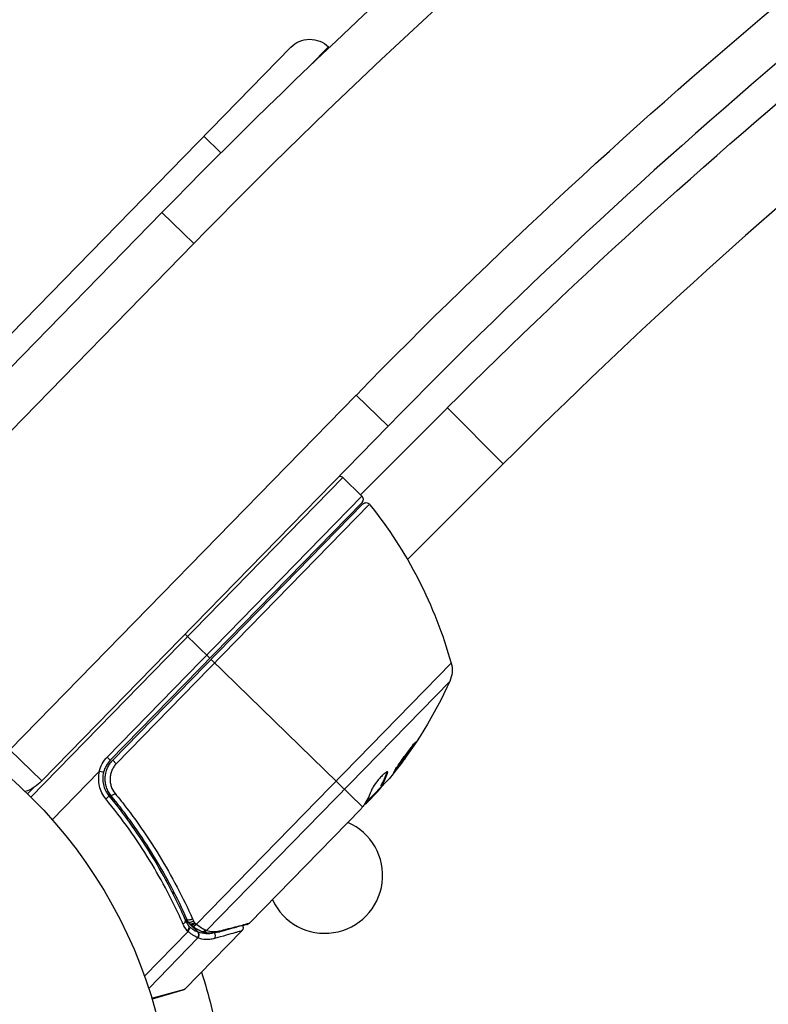
# Model space of a CAD drawing. Units: millimetres. Extents: x -2853 to 3627, y -2769 to 3187.
# Drawn here: x -1045 to -961, y 1097 to 1208 of the extents above; entities that cross this region are included whole.
import ezdxf

# ---------------------------------------------------------------- set-up
doc = ezdxf.new("R2010")
doc.units = ezdxf.units.MM
doc.header["$LTSCALE"] = 20
doc.layers.add('2d', color=230, linetype='Continuous')

msp = doc.modelspace()

# ---------------------------------------------------------------- linework, layer by layer
at = {"layer": '2d'}
for p, q in [((-1014.69, 1204.67), (-1062.18, 1156)), ((-1012.58, 1202.53), (-1010.45, 1204.72)), ((-1010.45, 1204.72), (-1010.37, 1204.64)), ((-1024.47, 1194.65), (-1022.56, 1192.78)), ((-1065.06, 1149.31), (-1029.19, 1186.08)), ((-1029.19, 1186.08), (-1025.61, 1182.59)), ((-1025.61, 1182.59), (-1061.48, 1145.82)), ((-1046.28, 1125.6), (-1007.32, 1165.54)), ((-1003.74, 1162.05), (-1007.32, 1165.54)), ((-997.08, 1164.09), (-1006.85, 1154.32)), ((-997.08, 1164.09), (-990.79, 1157.79)), ((-1003.74, 1162.05), (-1042.7, 1122.11)), ((-990.79, 1157.79), (-1001.56, 1147.02)), ((-1043.93, 1120.3), (-1008.83, 1156.26)), ((-1006.69, 1154.17), (-1008.83, 1156.26)), ((-1035.35, 1124.8), (-1006.69, 1154.17)), ((-1006.68, 1153.46), (-1034.99, 1124.45)), ((-1034.72, 1124.44), (-1006.58, 1153.28)), ((-1005.83, 1153.24), (-1034.32, 1124.04)), ((-1026.57, 1138.64), (-1023.79, 1135.92)), ((-1023.64, 1135.79), (-1006.63, 1119.18)), ((-1025.31, 1106), (-996.65, 1135.37)), ((-996.81, 1133.32), (-1024.17, 1105.29)), ((-1042.7, 1122.11), (-1046.28, 1125.6)), ((-1035.35, 1124.8), (-1034.99, 1124.45)), ((-1034.72, 1124.44), (-1034.32, 1124.04)), ((-1036.25, 1123.16), (-1041.53, 1117.75)), ((-1003.88, 1123.07), (-1003.8, 1123)), ((-1043.53, 1121.43), (-1044.29, 1120.65)), ((-1006.33, 1119.59), (-1004.48, 1121.49)), ((-1004.5, 1121.51), (-1004.57, 1121.58)), ((-1034.3, 1119.71), (-1035.38, 1120.76)), ((-1004.97, 1120.85), (-1006.08, 1119.71)), ((-1004.73, 1121.23), (-1004.68, 1121.18)), ((-1005.79, 1120.15), (-1005.72, 1120.08)), ((-1006.78, 1118.99), (-1019.35, 1106.1)), ((-1031.9, 1117.36), (-1031.9, 1117.36)), ((-1027.68, 1109.32), (-1028.13, 1109.75)), ((-1026.11, 1106.07), (-1026.59, 1106.54)), ((-1025.16, 1105.14), (-1025.89, 1105.86)), ((-1025.79, 1105.78), (-1025.8, 1105.79)), ((-1026.25, 1105.18), (-1031.15, 1100.16)), ((-1020.2, 1105.24), (-1026.6, 1098.68)), ((-1025.13, 1104.44), (-1030.67, 1098.76)), ((-1030.32, 1097.65), (-1026.6, 1098.68)), ((-1026.82, 1098.55), (-1030.29, 1097.57))]:
    msp.add_line(p, q, dxfattribs=at)
at = {"layer": '2d', "extrusion": (0, 0, -1)}
for centre, radius, start, end in [((541, 709.85), 682, 44.28911, 55.66189), ((541, 710.65), 651.44, 44.28911, 56.00278), ((541, 708), 645, 45, 56.24568), ((1012.55, 1202.57), 3, 44.3, 134.3), ((1009.18, 1155.9), 0.5, 82.1098, 134.3), ((1006.22, 1152.93), 0.5, 44.3, 141.2217), ((1044.81, 1121.92), 50, 141.2217, 164.4017), ((1082, 1082), 54, 71.5656, 198.4344), ((999.54, 1134.56), 3, 164.4017, 204.4478), ((1042.32, 1154.01), 50, 204.4478, 218.7225), ((1032.84, 1122.35), 3.5, 13.2973, 44.3), ((1046.28, 1125.6), 5, 224.2891, 249.7777), ((1042.32, 1154.01), 49.9, 220.4865, 220.6721), ((1082, 1082), 60.2, 162.0177, 169.5683), ((1026.96, 1099.03), 0.5, 224.3, 254.3)]:
    msp.add_arc(centre, radius, start, end, dxfattribs=at)
at = {"layer": '2d'}
for centre, radius, start, end in [((-541, 709.85), 677, 124.27529, 135.71089), ((-541, 710.65), 646.44, 123.93273, 135.71089), ((-541, 708), 636.1, 123.63675, 135), ((-1007.03, 1153.81), 0.5, 315.7, 45.7), ((-1032.84, 1122.35), 3, 135.7, 165.8381), ((-1010.86, 1111.47), 6.5, 204.6609, 66.7391)]:
    msp.add_arc(centre, radius, start, end, dxfattribs=at)
at = {"layer": '2d', "extrusion": (0, 0, -1)}
for centre, major_axis, ratio, start_param, end_param in [((-3962.25, -752.85), (-3863.51, 0.04), 0.848771, 2.217773, 2.595522), ((-3962.25, -753.64), (-3863.51, 0.04), 0.848771, 2.217773, 2.595522), ((-3962.25, -754.49), (-3863.51, 0.04), 0.848771, 2.217773, 2.595522), ((-1041.27, 1155.09), (-35.69, 34.83), 0.372483, 2.968576, 3.052848), ((-1039.58, 1156.82), (-35.65, 34.79), 0.438198, 3.098827, 3.176946), ((-1034.51, 1120.76), (0.387, 0.316), 0.164291, 1.552139, 3.141593), ((-1043.13, 1153.19), (-35.77, 34.91), 0.385779, 2.968909, 3.057634), ((-1025.92, 1106.75), (0.457, 0.202), 0.459792, 1.38811, 3.141593), ((-1025.8, 1106.51), (0.434, 0.249), 0.47782, 1.435585, 3.141593), ((-1025.7, 1106.35), (0.414, 0.281), 0.488334, 1.471214, 3.141593)]:
    msp.add_ellipse(centre, major_axis=major_axis, ratio=ratio, start_param=start_param, end_param=end_param, dxfattribs=at)
at = {"layer": '2d'}
for centre, major_axis, ratio, start_param, end_param in [((-3962.25, -753.69), (-3863.51, 0.04), 0.848771, 3.687664, 4.065412), ((1471.3, 4185.99), (0.06, 4366.68), 0.93983, 2.196315, 2.506404), ((1471.81, 4185.99), (0.06, 4366.68), 0.93983, 2.196315, 2.506404), ((1471.85, 4185.99), (0.06, 4366.68), 0.93983, 2.196315, 2.506404), ((1472.36, 4185.99), (0.06, 4366.68), 0.93983, 2.196315, 2.506404), ((1471.3, 4185.99), (0.06, 4416.68), 0.93983, 2.196315, 2.506404), ((-1041.27, 1155.09), (-35.77, 34.9), 0.372483, 3.23016, 3.314259), ((-1042.55, 1153.78), (-35.78, 34.92), 0.886633, 3.212052, 3.229494), ((-1035.55, 1120.13), (0.386, 0.317), 0.159824, -1.5531, 0), ((-1026.99, 1106.2), (0.458, 0.201), 0.453607, -1.389933, 0), ((-1025.65, 1106.3), (0.304, 0.397), 0.494864, 3.141592, 4.652844), ((-1025.5, 1106.19), (0.3, 0.4), 0.49795, 3.141593, 4.647132), ((-1025.49, 1106.18), (0.299, 0.401), 0.498291, 3.141592, 4.646637), ((-1026.43, 1105.35), (0.315, 0.388), 0.499491, 4.66634, 6.100541), ((-1025.5, 1104.78), (0.188, 0.463), 0.916372, 4.353783, 5.863376), ((-1025.47, 1104.77), (0.164, 0.472), 0.928876, 4.301608, 5.815693), ((-1024.62, 1105.66), (0.205, 0.456), 0.884978, 3.14158, 4.399679), ((-1024.5, 1105.61), (0.139, 0.48), 0.925423, 3.141632, 4.252677), ((-1023.62, 1104.72), (-0.137, 0.481), 0.886703, 3.715637, 5.113129), ((-1022.91, 1105.59), (-0.129, 0.483), 0.879292, 3.141593, 3.735574)]:
    msp.add_ellipse(centre, major_axis=major_axis, ratio=ratio, start_param=start_param, end_param=end_param, dxfattribs=at)
for points, knots in [([(-1000.62, 1126.51), (-1000.62, 1126.52), (-1000.64, 1126.51), (-1000.68, 1126.47), (-1000.71, 1126.44), (-1000.78, 1126.36), (-1000.82, 1126.31), (-1000.92, 1126.19), (-1000.97, 1126.12), (-1001.09, 1125.97), (-1001.16, 1125.88), (-1001.3, 1125.7), (-1001.38, 1125.6), (-1001.53, 1125.4), (-1001.61, 1125.29), (-1001.77, 1125.07), (-1001.85, 1124.96), (-1002.09, 1124.62), (-1002.25, 1124.4), (-1002.54, 1123.98), (-1002.68, 1123.78), (-1002.84, 1123.53), (-1002.89, 1123.46), (-1002.97, 1123.33), (-1003.01, 1123.27), (-1003.06, 1123.18), (-1003.08, 1123.14), (-1003.11, 1123.09), (-1003.11, 1123.07), (-1003.11, 1123.07), (-1003.1, 1123.06), (-1003.06, 1123.1), (-1002.95, 1123.22), (-1002.91, 1123.27), (-1002.81, 1123.39), (-1002.76, 1123.46), (-1002.63, 1123.61), (-1002.57, 1123.7), (-1002.43, 1123.88), (-1002.35, 1123.98), (-1002.12, 1124.29), (-1001.96, 1124.51), (-1001.71, 1124.85), (-1001.63, 1124.96), (-1001.48, 1125.18), (-1001.4, 1125.29), (-1001.25, 1125.5), (-1001.18, 1125.6), (-1001.05, 1125.79), (-1000.99, 1125.88), (-1000.83, 1126.13), (-1000.75, 1126.26), (-1000.64, 1126.45), (-1000.61, 1126.5), (-1000.62, 1126.51)], [0.00828109, 0.00828109, 0.00828109, 0.00828109, 0.00869387, 0.00869387, 0.00910665, 0.00910665, 0.00951942, 0.00951942, 0.0099322, 0.0099322, 0.01034497, 0.01034497, 0.01075775, 0.01075775, 0.01117052, 0.01117052, 0.0115833, 0.0115833, 0.01240885, 0.01240885, 0.0132344, 0.0132344, 0.01364718, 0.01364718, 0.01405995, 0.01405995, 0.01447273, 0.01447273, 0.0148855, 0.0148855, 0.0148855, 0.01571166, 0.01571166, 0.01612473, 0.01612473, 0.01653781, 0.01653781, 0.01695089, 0.01695089, 0.01736396, 0.01736396, 0.01819011, 0.01819011, 0.01860319, 0.01860319, 0.01901627, 0.01901627, 0.01942934, 0.01942934, 0.01984242, 0.01984242, 0.02066857, 0.02066857, 0.02149473, 0.02149473, 0.02149473, 0.02149473]), ([(-1000.87, 1126.24), (-1000.91, 1126.18), (-1000.96, 1126.11), (-1001.07, 1125.95), (-1001.13, 1125.86), (-1001.26, 1125.67), (-1001.33, 1125.57), (-1001.55, 1125.25), (-1001.71, 1125.03), (-1001.95, 1124.69), (-1002.03, 1124.58), (-1002.19, 1124.36), (-1002.27, 1124.25), (-1002.42, 1124.05), (-1002.5, 1123.95), (-1002.64, 1123.77), (-1002.7, 1123.68), (-1002.82, 1123.53), (-1002.88, 1123.46), (-1002.93, 1123.41)], [0.006174488, 0.006174488, 0.006174488, 0.006174488, 0.00656405, 0.00656405, 0.006976911, 0.006976911, 0.007389773, 0.007389773, 0.008215496, 0.008215496, 0.008628358, 0.008628358, 0.00904122, 0.00904122, 0.009454081, 0.009454081, 0.009866943, 0.009866943, 0.010260926, 0.010260926, 0.010260926, 0.010260926]), ([(-1034.9, 1120.44), (-1035.01, 1120.59), (-1035.11, 1120.74), (-1035.29, 1121.05), (-1035.36, 1121.22), (-1035.48, 1121.57), (-1035.52, 1121.74), (-1035.57, 1122.1), (-1035.58, 1122.29), (-1035.56, 1122.65), (-1035.54, 1122.83), (-1035.46, 1123.18), (-1035.4, 1123.36), (-1035.26, 1123.7), (-1035.17, 1123.86), (-1034.97, 1124.16), (-1034.85, 1124.3), (-1034.72, 1124.44)], [0, 0, 0, 0, 0.000545643, 0.000545643, 0.001091287, 0.001091287, 0.00163693, 0.00163693, 0.002182574, 0.002182574, 0.002728217, 0.002728217, 0.003273861, 0.003273861, 0.003819504, 0.003819504, 0.004365148, 0.004365148, 0.004365148, 0.004365148]), ([(-1034.32, 1124.04), (-1034.43, 1123.93), (-1034.52, 1123.81), (-1034.69, 1123.56), (-1034.77, 1123.42), (-1034.89, 1123.14), (-1034.93, 1122.99), (-1035, 1122.7), (-1035.02, 1122.55), (-1035.03, 1122.24), (-1035.02, 1122.09), (-1034.97, 1121.79), (-1034.94, 1121.64), (-1034.79, 1121.2), (-1034.64, 1120.94), (-1034.45, 1120.7)], [0, 0, 0, 0, 0.000463651, 0.000463651, 0.000927302, 0.000927302, 0.001390953, 0.001390953, 0.001854603, 0.001854603, 0.002318254, 0.002318254, 0.002781905, 0.002781905, 0.003709207, 0.003709207, 0.003709207, 0.003709207]), ([(-1035.49, 1120.08), (-1035.66, 1120.29), (-1035.81, 1120.52), (-1036.05, 1121.01), (-1036.15, 1121.27), (-1036.27, 1121.81), (-1036.3, 1122.08), (-1036.3, 1122.64), (-1036.26, 1122.91), (-1036.19, 1123.18)], [0, 0, 0, 0, 0.000827478, 0.000827478, 0.001654956, 0.001654956, 0.002482434, 0.002482434, 0.003309912, 0.003309912, 0.003309912, 0.003309912]), ([(-1036.19, 1123.18), (-1036.2, 1123.19), (-1036.2, 1123.19), (-1036.2, 1123.19), (-1036.21, 1123.18), (-1036.21, 1123.18), (-1036.22, 1123.18), (-1036.22, 1123.18), (-1036.23, 1123.17), (-1036.24, 1123.17), (-1036.24, 1123.16), (-1036.24, 1123.16), (-1036.25, 1123.16)], [0, 0, 0, 0, 0.00001071121, 0.00001071121, 0.00001071121, 0.00002440055, 0.00002440055, 0.00002440055, 0.00005006012, 0.00005006012, 0.00005006012, 0.0000630132, 0.0000630132, 0.0000630132, 0.0000630132]), ([(-1035.75, 1123.09), (-1035.75, 1123.08), (-1035.8, 1123.09), (-1035.96, 1123.13), (-1036.07, 1123.15), (-1036.19, 1123.18)], [-0.0000178358, -0.0000178358, -0.0000178358, -0.0000178358, 0.0003545552, 0.0003545552, 0.0007269462, 0.0007269462, 0.0007269462, 0.0007269462]), ([(-1035.75, 1123.09), (-1035.81, 1122.86), (-1035.84, 1122.63), (-1035.84, 1122.15), (-1035.82, 1121.92), (-1035.72, 1121.47), (-1035.64, 1121.24), (-1035.43, 1120.82), (-1035.31, 1120.63), (-1035.16, 1120.45)], [0.001588216, 0.001588216, 0.001588216, 0.001588216, 0.002301357, 0.002301357, 0.003014498, 0.003014498, 0.003727639, 0.003727639, 0.004440779, 0.004440779, 0.004440779, 0.004440779]), ([(-1003.8, 1123), (-1003.78, 1123.07), (-1003.78, 1123.11), (-1003.81, 1123.14), (-1003.83, 1123.15), (-1003.87, 1123.14), (-1003.9, 1123.13), (-1003.99, 1123.08), (-1004.08, 1123.01), (-1004.27, 1122.85), (-1004.38, 1122.74), (-1004.61, 1122.5), (-1004.73, 1122.37), (-1004.91, 1122.16), (-1004.97, 1122.09), (-1005.08, 1121.95), (-1005.13, 1121.89), (-1005.38, 1121.55), (-1005.52, 1121.31), (-1005.57, 1121.17)], [0.000000216, 0.000000216, 0.000000216, 0.000000216, 0.000538822, 0.000538822, 0.000808126, 0.000808126, 0.001077429, 0.001077429, 0.001616036, 0.001616036, 0.002154642, 0.002154642, 0.002693249, 0.002693249, 0.002962552, 0.002962552, 0.003231855, 0.003231855, 0.004309069, 0.004309069, 0.004309069, 0.004309069]), ([(-1035.28, 1121.06), (-1035.29, 1121.06), (-1035.29, 1121.06), (-1035.29, 1121.07), (-1035.29, 1121.07), (-1035.29, 1121.07), (-1035.29, 1121.07), (-1035.3, 1121.08), (-1035.3, 1121.09), (-1035.31, 1121.12), (-1035.32, 1121.13), (-1035.33, 1121.15)], [0.01786198, 0.01786198, 0.01786198, 0.01786198, 0.02027491, 0.02027491, 0.02141311, 0.02141311, 0.02394024, 0.02394024, 0.03067932, 0.03067932, 0.04865188, 0.04865188, 0.04865188, 0.04865188]), ([(-1035.16, 1120.45), (-1033.32, 1118.2), (-1031.7, 1115.9), (-1029.55, 1112.38), (-1028.88, 1111.2), (-1027.95, 1109.4), (-1027.65, 1108.8), (-1027.07, 1107.6), (-1026.79, 1107), (-1026.53, 1106.4)], [0, 0, 0, 0, 0.00868805, 0.00868805, 0.01303207, 0.01303207, 0.01520408, 0.01520408, 0.0173761, 0.0173761, 0.0173761, 0.0173761]), ([(-1034.9, 1120.44), (-1034.91, 1120.45), (-1034.91, 1120.46), (-1034.92, 1120.48), (-1034.92, 1120.48), (-1034.93, 1120.48), (-1034.93, 1120.48), (-1034.93, 1120.48), (-1034.93, 1120.48), (-1034.93, 1120.48), (-1034.93, 1120.49), (-1034.93, 1120.49), (-1034.94, 1120.49), (-1034.94, 1120.5), (-1034.95, 1120.51), (-1034.96, 1120.52), (-1034.96, 1120.52), (-1034.96, 1120.53), (-1034.96, 1120.53), (-1034.96, 1120.53), (-1034.96, 1120.53), (-1034.97, 1120.53), (-1034.97, 1120.53), (-1034.97, 1120.53)], [0, 0, 0, 0, 0.00463788, 0.00463788, 0.00550732, 0.00550732, 0.00583336, 0.00583336, 0.00606521, 0.00606521, 0.0065289, 0.0065289, 0.00838376, 0.00838376, 0.01116615, 0.01116615, 0.01325288, 0.01325288, 0.01344851, 0.01344851, 0.01356443, 0.01356443, 0.01362239, 0.01362239, 0.01362239, 0.01362239]), ([(-1026.37, 1106.54), (-1027.42, 1108.91), (-1028.63, 1111.25), (-1030.75, 1114.74), (-1031.5, 1115.89), (-1032.72, 1117.61), (-1033.14, 1118.19), (-1034, 1119.32), (-1034.44, 1119.89), (-1034.9, 1120.44)], [0, 0, 0, 0, 0.00862373, 0.00862373, 0.0129356, 0.0129356, 0.01509153, 0.01509153, 0.01724746, 0.01724746, 0.01724746, 0.01724746]), ([(-1034.45, 1120.7), (-1033.99, 1120.14), (-1033.54, 1119.56), (-1032.66, 1118.41), (-1032.23, 1117.83), (-1030.99, 1116.08), (-1030.22, 1114.91), (-1028.06, 1111.36), (-1026.81, 1108.98), (-1025.74, 1106.58)], [0, 0, 0, 0, 0.0022235, 0.0022235, 0.00444701, 0.00444701, 0.00889401, 0.00889401, 0.01778802, 0.01778802, 0.01778802, 0.01778802]), ([(-1026.82, 1106.03), (-1027.08, 1106.63), (-1027.36, 1107.23), (-1027.94, 1108.43), (-1028.24, 1109.03), (-1029.18, 1110.82), (-1029.85, 1112.01), (-1032.01, 1115.53), (-1033.64, 1117.83), (-1035.49, 1120.08)], [0, 0, 0, 0, 0.00220601, 0.00220601, 0.00441202, 0.00441202, 0.00882403, 0.00882403, 0.01764806, 0.01764806, 0.01764806, 0.01764806]), ([(-1006.63, 1119.18), (-1006.63, 1119.18), (-1006.63, 1119.18), (-1006.63, 1119.18), (-1006.65, 1119.15), (-1006.67, 1119.12), (-1006.69, 1119.09)], [0.0009891619, 0.0009891619, 0.0009891619, 0.0009891619, 0.0009951932, 0.0009951932, 0.0009951932, 0.0011780063, 0.0011780063, 0.0011780063, 0.0011780063]), ([(-1006.41, 1119.47), (-1006.38, 1119.48), (-1006.34, 1119.5), (-1006.23, 1119.58), (-1006.16, 1119.64), (-1006.08, 1119.71)], [0.000109179, 0.000109179, 0.000109179, 0.000109179, 0.000612586, 0.000612586, 0.001224972, 0.001224972, 0.001224972, 0.001224972]), ([(-1025.47, 1106.12), (-1025.43, 1106.1), (-1025.4, 1106.07), (-1025.36, 1106.04), (-1025.35, 1106.03), (-1025.34, 1106.02), (-1025.32, 1106.01)], [0, 0, 0, 0, 0.0001497446, 0.0001497446, 0.0001497446, 0.0002085296, 0.0002085296, 0.0002085296, 0.0002085296]), ([(-1025.31, 1106), (-1025.1, 1105.84), (-1024.91, 1105.71), (-1024.57, 1105.49), (-1024.42, 1105.41), (-1024.29, 1105.34)], [0, 0, 0, 0, 0.000882531, 0.000882531, 0.001765062, 0.001765062, 0.001765062, 0.001765062]), ([(-1019.58, 1105.97), (-1019.91, 1105.88), (-1020.66, 1105.68), (-1022.06, 1105.31), (-1022.41, 1105.21), (-1022.78, 1105.11)], [0, 0, 0, 0, 0.817849, 0.817849, 1.062668, 1.062668, 1.062668, 1.062668]), ([(-1022.57, 1105.26), (-1021.74, 1105.48), (-1021.05, 1105.66), (-1020.23, 1105.87), (-1020, 1105.93), (-1019.61, 1106.04), (-1019.46, 1106.08), (-1019.35, 1106.1)], [0, 0, 0, 0, 0.00535017, 0.00535017, 0.00802526, 0.00802526, 0.01070034, 0.01070034, 0.01070034, 0.01070034]), ([(-1020.11, 1105.83), (-1020.11, 1105.82), (-1020.11, 1105.82), (-1020.09, 1105.79), (-1020.08, 1105.75), (-1020.06, 1105.66), (-1020.05, 1105.61), (-1020.06, 1105.52), (-1020.07, 1105.48), (-1020.09, 1105.4), (-1020.11, 1105.35), (-1020.16, 1105.28), (-1020.18, 1105.26), (-1020.2, 1105.24)], [0.01511681, 0.01511681, 0.01511681, 0.01511681, 0.01613866, 0.01613866, 0.02726659, 0.02726659, 0.04367519, 0.04367519, 0.05366442, 0.05366442, 0.07009968, 0.07009968, 0.07826081, 0.07826081, 0.07826081, 0.07826081]), ([(-1026.34, 1105.25), (-1026.25, 1105.33), (-1026.18, 1105.43), (-1026.11, 1105.62), (-1026.11, 1105.7), (-1026.14, 1105.75)], [-0.0000106927, -0.0000106927, -0.0000106927, -0.0000106927, 0.0003537469, 0.0003537469, 0.0007181865, 0.0007181865, 0.0007181865, 0.0007181865]), ([(-1025.17, 1104.46), (-1025.29, 1104.52), (-1025.45, 1104.6), (-1025.73, 1104.78), (-1025.83, 1104.85), (-1026.03, 1105), (-1026.14, 1105.08), (-1026.25, 1105.18)], [0, 0, 0, 0, 0.00100776, 0.00100776, 0.00151164, 0.00151164, 0.00201552, 0.00201552, 0.00201552, 0.00201552]), ([(-1026.14, 1105.75), (-1026.14, 1105.75), (-1026.14, 1105.75), (-1026.14, 1105.75), (-1026.12, 1105.73), (-1026.1, 1105.72), (-1026.09, 1105.71)], [-0.00000536512, -0.00000536512, -0.00000536512, -0.00000536512, 0, 0, 0, 0.00007199242, 0.00007199242, 0.00007199242, 0.00007199242]), ([(-1026.09, 1105.71), (-1025.99, 1105.63), (-1025.9, 1105.55), (-1025.72, 1105.43), (-1025.63, 1105.37), (-1025.47, 1105.28), (-1025.4, 1105.24), (-1025.3, 1105.2), (-1025.27, 1105.18), (-1025.21, 1105.16), (-1025.18, 1105.15), (-1025.16, 1105.14)], [0, 0, 0, 0, 0.000417436, 0.000417436, 0.000834873, 0.000834873, 0.001252309, 0.001252309, 0.001461028, 0.001461028, 0.001669746, 0.001669746, 0.001669746, 0.001669746]), ([(-1024.82, 1105.2), (-1024.94, 1105.26), (-1025.1, 1105.33), (-1025.43, 1105.53), (-1025.61, 1105.64), (-1025.79, 1105.78)], [0, 0, 0, 0, 0.0798684, 0.0798684, 0.1557777, 0.1557777, 0.1557777, 0.1557777]), ([(-1025.16, 1105.14), (-1025.16, 1105.14), (-1025.16, 1105.14), (-1025.16, 1105.14), (-1025.14, 1105.13), (-1025.13, 1105.13), (-1025.12, 1105.12)], [-0.00000006, -0.00000006, -0.00000006, -0.00000006, 0, 0, 0, 0.00009374944, 0.00009374944, 0.00009374944, 0.00009374944]), ([(-1025.12, 1105.12), (-1024.85, 1105.03), (-1024.56, 1104.97), (-1024.11, 1104.94), (-1023.96, 1104.94), (-1023.7, 1104.97), (-1023.6, 1104.98), (-1023.5, 1105)], [0, 0, 0, 0, 0.002323118, 0.002323118, 0.003484677, 0.003484677, 0.004202865, 0.004202865, 0.004202865, 0.004202865]), ([(-1022.78, 1105.11), (-1023.28, 1104.98), (-1023.72, 1104.97), (-1024.31, 1105.05), (-1024.48, 1105.09), (-1024.64, 1105.13)], [0, 0, 0, 0, 0.2877109, 0.2877109, 0.4071689, 0.4071689, 0.4071689, 0.4071689]), ([(-1024.17, 1105.29), (-1023.92, 1105.21), (-1023.67, 1105.17), (-1023.28, 1105.16), (-1023.14, 1105.16), (-1022.87, 1105.19), (-1022.72, 1105.22), (-1022.57, 1105.26)], [0, 0, 0, 0, 0.001998239, 0.001998239, 0.002997359, 0.002997359, 0.003996479, 0.003996479, 0.003996479, 0.003996479]), ([(-1020.2, 1105.24), (-1020.2, 1105.24), (-1020.26, 1105.22), (-1020.47, 1105.17), (-1020.55, 1105.14), (-1020.75, 1105.09), (-1020.87, 1105.05), (-1021.53, 1104.87), (-1022.3, 1104.65), (-1023.27, 1104.38)], [0.01302615, 0.01302615, 0.01302615, 0.01302615, 0.01627626, 0.01627626, 0.01790389, 0.01790389, 0.01953152, 0.01953152, 0.02604202, 0.02604202, 0.02604202, 0.02604202]), ([(-1023.27, 1104.38), (-1023.45, 1104.33), (-1023.62, 1104.3), (-1023.94, 1104.27), (-1024.1, 1104.26), (-1024.56, 1104.28), (-1024.85, 1104.34), (-1025.13, 1104.44)], [0, 0, 0, 0, 0.001200932, 0.001200932, 0.002401864, 0.002401864, 0.004803728, 0.004803728, 0.004803728, 0.004803728])]:
    msp.add_open_spline(points, degree=3, knots=knots, dxfattribs=at)
for points in [[(-1003.86, 1123.14), (-1003.86, 1123.12), (-1003.87, 1123.1), (-1003.88, 1123.07)], [(-1035.33, 1121.15), (-1035.33, 1121.15), (-1035.33, 1121.15), (-1035.33, 1121.15)], [(-1004.97, 1120.85), (-1004.87, 1120.96), (-1004.77, 1121.08), (-1004.68, 1121.18)], [(-1006.69, 1119.09), (-1006.72, 1119.06), (-1006.75, 1119.03), (-1006.78, 1118.99)], [(-1006.35, 1119.56), (-1006.42, 1119.45), (-1006.51, 1119.32), (-1006.63, 1119.18)], [(-1026.34, 1105.25), (-1026.53, 1105.49), (-1026.69, 1105.75), (-1026.82, 1106.03)], [(-1026.53, 1106.4), (-1026.43, 1106.17), (-1026.3, 1105.96), (-1026.15, 1105.77)], [(-1026.23, 1106.26), (-1026.28, 1106.36), (-1026.33, 1106.45), (-1026.37, 1106.54)], [(-1026.11, 1106.07), (-1026.16, 1106.13), (-1026.2, 1106.2), (-1026.23, 1106.26)], [(-1025.95, 1105.9), (-1026.01, 1105.95), (-1026.07, 1106.01), (-1026.11, 1106.07)], [(-1025.8, 1105.79), (-1025.85, 1105.82), (-1025.9, 1105.86), (-1025.95, 1105.9)], [(-1025.74, 1106.58), (-1025.71, 1106.5), (-1025.67, 1106.42), (-1025.62, 1106.34)], [(-1025.62, 1106.34), (-1025.59, 1106.29), (-1025.56, 1106.23), (-1025.52, 1106.18)], [(-1025.52, 1106.18), (-1025.51, 1106.16), (-1025.49, 1106.14), (-1025.47, 1106.12)], [(-1025.32, 1106.01), (-1025.32, 1106.01), (-1025.31, 1106.01), (-1025.31, 1106)], [(-1019.58, 1105.97), (-1019.5, 1105.99), (-1019.42, 1106.04), (-1019.36, 1106.1)], [(-1019.35, 1106.1), (-1019.36, 1106.1), (-1019.36, 1106.1), (-1019.36, 1106.1)], [(-1026.25, 1105.18), (-1026.28, 1105.2), (-1026.31, 1105.22), (-1026.34, 1105.25)], [(-1026.15, 1105.77), (-1026.15, 1105.76), (-1026.14, 1105.75), (-1026.14, 1105.75)], [(-1024.64, 1105.13), (-1024.7, 1105.15), (-1024.76, 1105.17), (-1024.82, 1105.2)], [(-1024.29, 1105.34), (-1024.25, 1105.32), (-1024.21, 1105.3), (-1024.17, 1105.29)], [(-1025.13, 1104.44), (-1025.14, 1104.45), (-1025.15, 1104.45), (-1025.17, 1104.46)]]:
    msp.add_open_spline(points, degree=3, dxfattribs=at)

doc.saveas('drawing.dxf')
